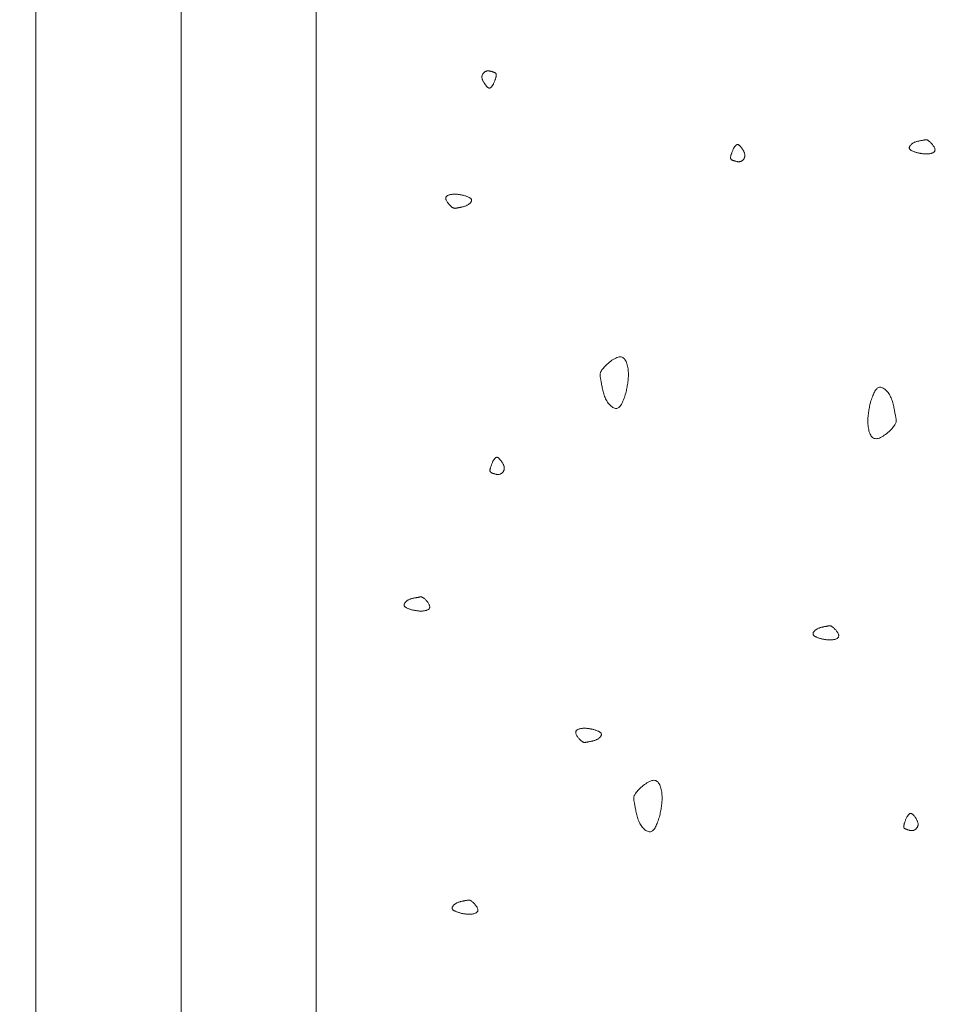
# Model space of a CAD drawing. Units: millimetres. Extents: x 0 to 4200, y 0 to 5940.
# Drawn here: x 2935 to 2994, y 4469 to 4532 of the extents above; entities that cross this region are included whole.
import ezdxf

# ---------------------------------------------------------------- set-up
doc = ezdxf.new("R2010")
doc.units = ezdxf.units.MM
doc.layers.add('LEVEL001', color=7, linetype='Continuous', lineweight=13)

msp = doc.modelspace()

# ---------------------------------------------------------------- linework, layer by layer
at = {"layer": 'LEVEL001'}
for p, q in [((2944.9, 4591.614), (2944.9, 4351.973)), ((2935.57, 4586.228), (2935.57, 4357.775))]:
    msp.add_line(p, q, dxfattribs=at)
for points in [[(2944.9, 4591.614), (3330.282, 4814.114), (3330.282, 4574.114), (2944.9, 4351.973)], [(2953.561, 4586.614), (3329.612, 4802.954), (3329.612, 4574.501), (2953.561, 4358.161)], [(2944.9, 4351.973), (2944.9, 4591.614), (2819.327, 4664.114), (2819.327, 4424.114)], [(2935.57, 4357.775), (2935.57, 4586.228), (2819.997, 4652.954), (2819.997, 4424.501)]]:
    msp.add_lwpolyline(points, close=True, dxfattribs=at)
at = {"layer": 'LEVEL001', "color": 11, "linetype": 'Continuous'}
for points in [[(2964.916, 4527.726), (2964.902, 4527.706), (2964.889, 4527.686), (2964.876, 4527.666), (2964.863, 4527.647), (2964.85, 4527.628), (2964.836, 4527.61), (2964.823, 4527.592), (2964.81, 4527.575), (2964.796, 4527.559), (2964.783, 4527.544), (2964.77, 4527.53), (2964.756, 4527.518), (2964.743, 4527.506), (2964.729, 4527.497), (2964.716, 4527.488), (2964.702, 4527.482), (2964.689, 4527.477), (2964.675, 4527.474), (2964.661, 4527.473), (2964.647, 4527.474), (2964.633, 4527.476), (2964.618, 4527.481), (2964.604, 4527.487), (2964.588, 4527.495), (2964.573, 4527.505), (2964.556, 4527.517), (2964.54, 4527.53), (2964.522, 4527.546), (2964.504, 4527.564), (2964.486, 4527.583), (2964.466, 4527.605), (2964.446, 4527.628), (2964.425, 4527.654), (2964.404, 4527.681), (2964.382, 4527.709), (2964.36, 4527.74), (2964.339, 4527.771), (2964.317, 4527.804), (2964.297, 4527.838), (2964.277, 4527.872), (2964.259, 4527.908), (2964.242, 4527.943), (2964.226, 4527.979), (2964.213, 4528.015), (2964.202, 4528.052), (2964.193, 4528.088), (2964.187, 4528.123), (2964.184, 4528.158), (2964.184, 4528.193), (2964.188, 4528.227), (2964.194, 4528.26), (2964.202, 4528.291), (2964.214, 4528.322), (2964.227, 4528.352), (2964.243, 4528.38), (2964.261, 4528.407), (2964.28, 4528.432), (2964.302, 4528.455), (2964.324, 4528.477), (2964.348, 4528.497), (2964.373, 4528.515), (2964.399, 4528.53), (2964.425, 4528.544), (2964.452, 4528.555), (2964.48, 4528.563), (2964.508, 4528.569), (2964.536, 4528.574), (2964.564, 4528.576), (2964.592, 4528.576), (2964.621, 4528.575), (2964.649, 4528.572), (2964.677, 4528.568), (2964.705, 4528.563), (2964.732, 4528.557), (2964.759, 4528.55), (2964.786, 4528.543), (2964.812, 4528.535), (2964.838, 4528.527), (2964.863, 4528.519), (2964.887, 4528.511), (2964.91, 4528.504), (2964.933, 4528.496), (2964.954, 4528.488), (2964.975, 4528.481), (2964.994, 4528.472), (2965.012, 4528.464), (2965.029, 4528.454), (2965.044, 4528.444), (2965.057, 4528.432), (2965.07, 4528.42), (2965.08, 4528.406), (2965.089, 4528.391), (2965.096, 4528.374), (2965.101, 4528.355), (2965.104, 4528.334), (2965.105, 4528.311), (2965.103, 4528.285), (2965.1, 4528.258), (2965.095, 4528.228), (2965.088, 4528.197), (2965.079, 4528.164), (2965.069, 4528.129), (2965.058, 4528.093), (2965.045, 4528.055), (2965.031, 4528.017), (2965.016, 4527.977), (2965.001, 4527.936), (2964.985, 4527.895), (2964.968, 4527.853), (2964.951, 4527.811), (2964.933, 4527.768)], [(2980.315, 4523.601), (2980.328, 4523.621), (2980.342, 4523.641), (2980.355, 4523.661), (2980.368, 4523.68), (2980.381, 4523.699), (2980.395, 4523.718), (2980.408, 4523.735), (2980.421, 4523.752), (2980.434, 4523.768), (2980.448, 4523.783), (2980.461, 4523.797), (2980.475, 4523.809), (2980.488, 4523.821), (2980.501, 4523.83), (2980.515, 4523.839), (2980.528, 4523.845), (2980.542, 4523.85), (2980.556, 4523.853), (2980.57, 4523.854), (2980.584, 4523.853), (2980.598, 4523.851), (2980.612, 4523.847), (2980.627, 4523.84), (2980.642, 4523.832), (2980.658, 4523.822), (2980.674, 4523.81), (2980.691, 4523.797), (2980.708, 4523.781), (2980.726, 4523.763), (2980.745, 4523.744), (2980.764, 4523.722), (2980.784, 4523.699), (2980.805, 4523.674), (2980.827, 4523.646), (2980.849, 4523.618), (2980.871, 4523.587), (2980.892, 4523.556), (2980.913, 4523.523), (2980.934, 4523.489), (2980.954, 4523.455), (2980.972, 4523.42), (2980.989, 4523.384), (2981.004, 4523.348), (2981.018, 4523.312), (2981.029, 4523.276), (2981.038, 4523.24), (2981.044, 4523.204), (2981.046, 4523.169), (2981.046, 4523.134), (2981.043, 4523.1), (2981.037, 4523.068), (2981.028, 4523.036), (2981.017, 4523.005), (2981.003, 4522.975), (2980.988, 4522.947), (2980.97, 4522.92), (2980.95, 4522.895), (2980.929, 4522.872), (2980.907, 4522.85), (2980.883, 4522.83), (2980.858, 4522.813), (2980.832, 4522.797), (2980.805, 4522.784), (2980.778, 4522.773), (2980.751, 4522.764), (2980.723, 4522.758), (2980.695, 4522.754), (2980.667, 4522.751), (2980.638, 4522.751), (2980.61, 4522.752), (2980.582, 4522.755), (2980.554, 4522.759), (2980.526, 4522.764), (2980.499, 4522.77), (2980.471, 4522.777), (2980.445, 4522.784), (2980.418, 4522.792), (2980.393, 4522.8), (2980.368, 4522.808), (2980.344, 4522.816), (2980.32, 4522.823), (2980.298, 4522.831), (2980.277, 4522.839), (2980.256, 4522.847), (2980.237, 4522.855), (2980.219, 4522.864), (2980.202, 4522.873), (2980.187, 4522.883), (2980.173, 4522.895), (2980.161, 4522.907), (2980.151, 4522.921), (2980.142, 4522.936), (2980.135, 4522.954), (2980.13, 4522.972), (2980.127, 4522.993), (2980.126, 4523.016), (2980.127, 4523.042), (2980.131, 4523.069), (2980.136, 4523.099), (2980.143, 4523.13), (2980.152, 4523.163), (2980.162, 4523.198), (2980.173, 4523.234), (2980.186, 4523.272), (2980.2, 4523.31), (2980.214, 4523.35), (2980.23, 4523.391), (2980.246, 4523.432), (2980.263, 4523.474), (2980.28, 4523.516), (2980.298, 4523.559)], [(2992.116, 4523.322), (2992.072, 4523.336), (2992.027, 4523.35), (2991.983, 4523.365), (2991.941, 4523.38), (2991.899, 4523.395), (2991.858, 4523.41), (2991.82, 4523.426), (2991.783, 4523.442), (2991.749, 4523.459), (2991.717, 4523.476), (2991.688, 4523.494), (2991.662, 4523.513), (2991.639, 4523.532), (2991.621, 4523.552), (2991.606, 4523.574), (2991.595, 4523.596), (2991.589, 4523.619), (2991.587, 4523.643), (2991.59, 4523.668), (2991.596, 4523.694), (2991.606, 4523.72), (2991.62, 4523.746), (2991.636, 4523.772), (2991.656, 4523.798), (2991.679, 4523.823), (2991.704, 4523.848), (2991.731, 4523.873), (2991.761, 4523.897), (2991.792, 4523.919), (2991.826, 4523.941), (2991.861, 4523.961), (2991.897, 4523.98), (2991.934, 4523.997), (2991.972, 4524.013), (2992.011, 4524.027), (2992.05, 4524.04), (2992.09, 4524.051), (2992.13, 4524.062), (2992.169, 4524.071), (2992.208, 4524.08), (2992.247, 4524.088), (2992.285, 4524.095), (2992.322, 4524.102), (2992.358, 4524.108), (2992.393, 4524.114), (2992.426, 4524.12), (2992.457, 4524.125), (2992.487, 4524.131), (2992.514, 4524.136), (2992.54, 4524.142), (2992.564, 4524.147), (2992.586, 4524.152), (2992.608, 4524.155), (2992.628, 4524.158), (2992.649, 4524.16), (2992.669, 4524.16), (2992.689, 4524.158), (2992.709, 4524.154), (2992.73, 4524.148), (2992.751, 4524.14), (2992.774, 4524.129), (2992.797, 4524.115), (2992.823, 4524.097), (2992.85, 4524.077), (2992.879, 4524.053), (2992.91, 4524.026), (2992.942, 4523.996), (2992.975, 4523.963), (2993.007, 4523.928), (2993.04, 4523.892), (2993.071, 4523.854), (2993.102, 4523.815), (2993.13, 4523.776), (2993.157, 4523.736), (2993.18, 4523.697), (2993.201, 4523.658), (2993.218, 4523.62), (2993.23, 4523.583), (2993.238, 4523.547), (2993.241, 4523.514), (2993.238, 4523.483), (2993.23, 4523.454), (2993.217, 4523.427), (2993.2, 4523.402), (2993.179, 4523.38), (2993.153, 4523.36), (2993.125, 4523.341), (2993.093, 4523.325), (2993.059, 4523.31), (2993.022, 4523.297), (2992.984, 4523.286), (2992.943, 4523.276), (2992.902, 4523.268), (2992.86, 4523.262), (2992.817, 4523.257), (2992.775, 4523.253), (2992.732, 4523.251), (2992.69, 4523.25), (2992.648, 4523.25), (2992.606, 4523.251), (2992.565, 4523.254), (2992.523, 4523.257), (2992.482, 4523.261), (2992.441, 4523.266), (2992.4, 4523.271), (2992.359, 4523.278), (2992.319, 4523.284), (2992.278, 4523.291), (2992.238, 4523.298), (2992.197, 4523.306), (2992.157, 4523.314)], [(2962.988, 4520.6), (2963.033, 4520.586), (2963.077, 4520.571), (2963.121, 4520.557), (2963.164, 4520.542), (2963.206, 4520.527), (2963.246, 4520.512), (2963.285, 4520.496), (2963.321, 4520.48), (2963.356, 4520.463), (2963.388, 4520.446), (2963.417, 4520.428), (2963.443, 4520.409), (2963.465, 4520.39), (2963.484, 4520.369), (2963.499, 4520.348), (2963.509, 4520.326), (2963.515, 4520.303), (2963.517, 4520.278), (2963.515, 4520.254), (2963.508, 4520.228), (2963.498, 4520.202), (2963.485, 4520.176), (2963.468, 4520.15), (2963.448, 4520.124), (2963.426, 4520.099), (2963.401, 4520.073), (2963.373, 4520.049), (2963.344, 4520.025), (2963.312, 4520.003), (2963.279, 4519.981), (2963.244, 4519.961), (2963.208, 4519.942), (2963.17, 4519.925), (2963.132, 4519.909), (2963.093, 4519.895), (2963.054, 4519.882), (2963.014, 4519.87), (2962.975, 4519.86), (2962.935, 4519.85), (2962.896, 4519.842), (2962.857, 4519.834), (2962.819, 4519.827), (2962.782, 4519.82), (2962.746, 4519.814), (2962.712, 4519.808), (2962.679, 4519.802), (2962.647, 4519.797), (2962.618, 4519.791), (2962.59, 4519.785), (2962.565, 4519.78), (2962.541, 4519.775), (2962.518, 4519.77), (2962.497, 4519.766), (2962.476, 4519.764), (2962.456, 4519.762), (2962.436, 4519.762), (2962.416, 4519.764), (2962.396, 4519.768), (2962.375, 4519.774), (2962.353, 4519.782), (2962.331, 4519.793), (2962.307, 4519.807), (2962.282, 4519.824), (2962.254, 4519.845), (2962.225, 4519.869), (2962.194, 4519.896), (2962.163, 4519.926), (2962.13, 4519.959), (2962.097, 4519.993), (2962.065, 4520.03), (2962.033, 4520.068), (2962.003, 4520.106), (2961.974, 4520.146), (2961.948, 4520.185), (2961.924, 4520.225), (2961.904, 4520.264), (2961.887, 4520.302), (2961.874, 4520.339), (2961.866, 4520.375), (2961.864, 4520.408), (2961.866, 4520.439), (2961.874, 4520.468), (2961.887, 4520.495), (2961.904, 4520.519), (2961.926, 4520.542), (2961.951, 4520.562), (2961.98, 4520.581), (2962.011, 4520.597), (2962.046, 4520.612), (2962.082, 4520.625), (2962.121, 4520.636), (2962.161, 4520.646), (2962.202, 4520.654), (2962.245, 4520.66), (2962.287, 4520.665), (2962.33, 4520.669), (2962.372, 4520.671), (2962.415, 4520.672), (2962.457, 4520.672), (2962.498, 4520.67), (2962.54, 4520.668), (2962.581, 4520.665), (2962.622, 4520.661), (2962.663, 4520.656), (2962.704, 4520.65), (2962.745, 4520.644), (2962.786, 4520.638), (2962.826, 4520.631), (2962.867, 4520.623), (2962.907, 4520.616), (2962.948, 4520.608)], [(2973.433, 4507.99), (2973.404, 4507.901), (2973.375, 4507.812), (2973.346, 4507.724), (2973.317, 4507.639), (2973.287, 4507.555), (2973.256, 4507.474), (2973.225, 4507.397), (2973.193, 4507.323), (2973.159, 4507.255), (2973.124, 4507.191), (2973.089, 4507.133), (2973.051, 4507.081), (2973.012, 4507.036), (2972.971, 4506.999), (2972.929, 4506.969), (2972.884, 4506.948), (2972.838, 4506.936), (2972.79, 4506.932), (2972.74, 4506.937), (2972.689, 4506.95), (2972.637, 4506.97), (2972.585, 4506.997), (2972.533, 4507.03), (2972.481, 4507.069), (2972.43, 4507.115), (2972.38, 4507.165), (2972.331, 4507.22), (2972.283, 4507.279), (2972.238, 4507.342), (2972.195, 4507.409), (2972.154, 4507.479), (2972.116, 4507.551), (2972.082, 4507.626), (2972.051, 4507.702), (2972.023, 4507.78), (2971.997, 4507.858), (2971.974, 4507.937), (2971.953, 4508.017), (2971.933, 4508.096), (2971.916, 4508.174), (2971.9, 4508.252), (2971.886, 4508.328), (2971.873, 4508.402), (2971.86, 4508.474), (2971.848, 4508.543), (2971.837, 4508.609), (2971.826, 4508.672), (2971.815, 4508.731), (2971.804, 4508.785), (2971.792, 4508.837), (2971.782, 4508.885), (2971.773, 4508.93), (2971.765, 4508.973), (2971.76, 4509.014), (2971.757, 4509.055), (2971.757, 4509.095), (2971.761, 4509.135), (2971.768, 4509.175), (2971.78, 4509.217), (2971.797, 4509.26), (2971.819, 4509.305), (2971.847, 4509.352), (2971.882, 4509.403), (2971.923, 4509.457), (2971.971, 4509.516), (2972.025, 4509.577), (2972.085, 4509.641), (2972.15, 4509.707), (2972.22, 4509.772), (2972.292, 4509.837), (2972.368, 4509.9), (2972.445, 4509.961), (2972.524, 4510.018), (2972.604, 4510.071), (2972.683, 4510.118), (2972.761, 4510.159), (2972.837, 4510.193), (2972.911, 4510.218), (2972.982, 4510.234), (2973.049, 4510.239), (2973.111, 4510.234), (2973.169, 4510.218), (2973.222, 4510.192), (2973.272, 4510.158), (2973.316, 4510.115), (2973.357, 4510.064), (2973.394, 4510.007), (2973.427, 4509.944), (2973.457, 4509.875), (2973.483, 4509.802), (2973.505, 4509.725), (2973.524, 4509.644), (2973.54, 4509.562), (2973.553, 4509.477), (2973.563, 4509.392), (2973.57, 4509.307), (2973.575, 4509.222), (2973.576, 4509.137), (2973.576, 4509.053), (2973.573, 4508.97), (2973.569, 4508.887), (2973.562, 4508.804), (2973.554, 4508.722), (2973.545, 4508.639), (2973.534, 4508.558), (2973.521, 4508.476), (2973.508, 4508.395), (2973.494, 4508.314), (2973.479, 4508.233), (2973.464, 4508.152), (2973.449, 4508.071)], [(2989.077, 4507.236), (2989.105, 4507.326), (2989.134, 4507.414), (2989.163, 4507.502), (2989.193, 4507.588), (2989.223, 4507.672), (2989.253, 4507.752), (2989.285, 4507.83), (2989.317, 4507.903), (2989.351, 4507.972), (2989.385, 4508.036), (2989.421, 4508.094), (2989.459, 4508.145), (2989.498, 4508.19), (2989.538, 4508.228), (2989.581, 4508.258), (2989.625, 4508.279), (2989.672, 4508.291), (2989.72, 4508.294), (2989.77, 4508.289), (2989.821, 4508.277), (2989.872, 4508.257), (2989.925, 4508.23), (2989.977, 4508.197), (2990.028, 4508.157), (2990.08, 4508.112), (2990.13, 4508.062), (2990.179, 4508.007), (2990.227, 4507.947), (2990.272, 4507.884), (2990.315, 4507.817), (2990.356, 4507.748), (2990.393, 4507.675), (2990.428, 4507.601), (2990.459, 4507.524), (2990.487, 4507.447), (2990.513, 4507.368), (2990.536, 4507.289), (2990.557, 4507.21), (2990.576, 4507.131), (2990.594, 4507.052), (2990.609, 4506.975), (2990.624, 4506.899), (2990.637, 4506.825), (2990.649, 4506.753), (2990.661, 4506.684), (2990.673, 4506.618), (2990.684, 4506.555), (2990.695, 4506.496), (2990.706, 4506.441), (2990.717, 4506.39), (2990.728, 4506.342), (2990.737, 4506.297), (2990.744, 4506.254), (2990.75, 4506.212), (2990.753, 4506.172), (2990.752, 4506.132), (2990.749, 4506.092), (2990.741, 4506.051), (2990.729, 4506.01), (2990.712, 4505.967), (2990.69, 4505.922), (2990.662, 4505.874), (2990.628, 4505.824), (2990.587, 4505.769), (2990.539, 4505.711), (2990.485, 4505.649), (2990.425, 4505.585), (2990.359, 4505.52), (2990.29, 4505.454), (2990.217, 4505.39), (2990.142, 4505.326), (2990.064, 4505.266), (2989.985, 4505.208), (2989.906, 4505.156), (2989.827, 4505.108), (2989.749, 4505.067), (2989.672, 4505.034), (2989.598, 4505.009), (2989.528, 4504.993), (2989.461, 4504.987), (2989.398, 4504.993), (2989.341, 4505.009), (2989.287, 4505.034), (2989.238, 4505.069), (2989.193, 4505.112), (2989.152, 4505.162), (2989.115, 4505.22), (2989.082, 4505.283), (2989.053, 4505.352), (2989.027, 4505.425), (2989.005, 4505.502), (2988.986, 4505.582), (2988.97, 4505.665), (2988.957, 4505.749), (2988.947, 4505.834), (2988.94, 4505.92), (2988.935, 4506.005), (2988.933, 4506.089), (2988.934, 4506.173), (2988.936, 4506.257), (2988.941, 4506.34), (2988.947, 4506.423), (2988.955, 4506.505), (2988.965, 4506.587), (2988.976, 4506.669), (2988.988, 4506.75), (2989.002, 4506.832), (2989.016, 4506.913), (2989.03, 4506.994), (2989.045, 4507.075), (2989.061, 4507.156)], [(2964.888, 4503.546), (2964.901, 4503.566), (2964.914, 4503.585), (2964.927, 4503.605), (2964.94, 4503.624), (2964.954, 4503.643), (2964.967, 4503.662), (2964.98, 4503.679), (2964.993, 4503.696), (2965.007, 4503.712), (2965.02, 4503.727), (2965.034, 4503.741), (2965.047, 4503.754), (2965.06, 4503.765), (2965.074, 4503.775), (2965.087, 4503.783), (2965.101, 4503.789), (2965.114, 4503.794), (2965.128, 4503.797), (2965.142, 4503.798), (2965.156, 4503.798), (2965.17, 4503.795), (2965.185, 4503.791), (2965.2, 4503.784), (2965.215, 4503.776), (2965.231, 4503.766), (2965.247, 4503.755), (2965.263, 4503.741), (2965.281, 4503.725), (2965.299, 4503.708), (2965.317, 4503.688), (2965.337, 4503.667), (2965.357, 4503.643), (2965.378, 4503.618), (2965.399, 4503.591), (2965.421, 4503.562), (2965.443, 4503.531), (2965.465, 4503.5), (2965.486, 4503.467), (2965.506, 4503.433), (2965.526, 4503.399), (2965.545, 4503.364), (2965.562, 4503.328), (2965.577, 4503.292), (2965.59, 4503.256), (2965.601, 4503.22), (2965.61, 4503.184), (2965.616, 4503.148), (2965.619, 4503.113), (2965.619, 4503.078), (2965.616, 4503.045), (2965.609, 4503.012), (2965.601, 4502.98), (2965.589, 4502.949), (2965.576, 4502.92), (2965.56, 4502.891), (2965.542, 4502.865), (2965.523, 4502.839), (2965.502, 4502.816), (2965.479, 4502.794), (2965.455, 4502.774), (2965.43, 4502.757), (2965.404, 4502.741), (2965.378, 4502.728), (2965.351, 4502.717), (2965.323, 4502.708), (2965.295, 4502.702), (2965.267, 4502.698), (2965.239, 4502.696), (2965.211, 4502.695), (2965.183, 4502.696), (2965.154, 4502.699), (2965.126, 4502.703), (2965.098, 4502.708), (2965.071, 4502.714), (2965.044, 4502.721), (2965.017, 4502.728), (2964.991, 4502.736), (2964.965, 4502.744), (2964.94, 4502.752), (2964.916, 4502.76), (2964.893, 4502.768), (2964.87, 4502.775), (2964.849, 4502.783), (2964.829, 4502.791), (2964.809, 4502.799), (2964.791, 4502.808), (2964.775, 4502.817), (2964.759, 4502.827), (2964.746, 4502.839), (2964.734, 4502.851), (2964.723, 4502.865), (2964.714, 4502.881), (2964.707, 4502.898), (2964.702, 4502.917), (2964.699, 4502.937), (2964.699, 4502.96), (2964.7, 4502.986), (2964.703, 4503.013), (2964.708, 4503.043), (2964.715, 4503.074), (2964.724, 4503.107), (2964.734, 4503.142), (2964.746, 4503.178), (2964.758, 4503.216), (2964.772, 4503.255), (2964.787, 4503.294), (2964.802, 4503.335), (2964.819, 4503.376), (2964.835, 4503.418), (2964.852, 4503.46), (2964.87, 4503.503)], [(2959.718, 4494.009), (2959.674, 4494.024), (2959.629, 4494.038), (2959.586, 4494.053), (2959.543, 4494.067), (2959.501, 4494.082), (2959.46, 4494.098), (2959.422, 4494.113), (2959.385, 4494.129), (2959.351, 4494.146), (2959.319, 4494.164), (2959.29, 4494.181), (2959.264, 4494.2), (2959.241, 4494.22), (2959.223, 4494.24), (2959.208, 4494.261), (2959.197, 4494.284), (2959.191, 4494.307), (2959.189, 4494.331), (2959.192, 4494.356), (2959.198, 4494.381), (2959.208, 4494.407), (2959.222, 4494.433), (2959.238, 4494.459), (2959.258, 4494.485), (2959.281, 4494.511), (2959.306, 4494.536), (2959.333, 4494.56), (2959.363, 4494.584), (2959.395, 4494.607), (2959.428, 4494.628), (2959.463, 4494.649), (2959.499, 4494.668), (2959.536, 4494.685), (2959.574, 4494.7), (2959.613, 4494.714), (2959.652, 4494.727), (2959.692, 4494.739), (2959.732, 4494.749), (2959.771, 4494.759), (2959.81, 4494.768), (2959.849, 4494.776), (2959.887, 4494.783), (2959.924, 4494.789), (2959.96, 4494.796), (2959.995, 4494.802), (2960.028, 4494.807), (2960.059, 4494.813), (2960.089, 4494.818), (2960.116, 4494.824), (2960.142, 4494.83), (2960.166, 4494.835), (2960.188, 4494.839), (2960.21, 4494.843), (2960.231, 4494.846), (2960.251, 4494.847), (2960.271, 4494.847), (2960.291, 4494.845), (2960.311, 4494.842), (2960.332, 4494.836), (2960.353, 4494.827), (2960.376, 4494.816), (2960.399, 4494.802), (2960.425, 4494.785), (2960.452, 4494.764), (2960.481, 4494.74), (2960.512, 4494.713), (2960.544, 4494.683), (2960.577, 4494.651), (2960.609, 4494.616), (2960.642, 4494.58), (2960.673, 4494.542), (2960.704, 4494.503), (2960.732, 4494.464), (2960.759, 4494.424), (2960.782, 4494.384), (2960.803, 4494.345), (2960.82, 4494.307), (2960.832, 4494.27), (2960.84, 4494.235), (2960.843, 4494.201), (2960.84, 4494.17), (2960.832, 4494.141), (2960.819, 4494.115), (2960.802, 4494.09), (2960.781, 4494.068), (2960.755, 4494.047), (2960.727, 4494.029), (2960.695, 4494.012), (2960.661, 4493.997), (2960.624, 4493.984), (2960.586, 4493.973), (2960.545, 4493.964), (2960.504, 4493.956), (2960.462, 4493.949), (2960.419, 4493.944), (2960.377, 4493.941), (2960.334, 4493.938), (2960.292, 4493.938), (2960.25, 4493.938), (2960.208, 4493.939), (2960.167, 4493.941), (2960.125, 4493.945), (2960.084, 4493.949), (2960.043, 4493.953), (2960.002, 4493.959), (2959.961, 4493.965), (2959.921, 4493.972), (2959.88, 4493.979), (2959.84, 4493.986), (2959.799, 4493.994), (2959.759, 4494.001)], [(2985.945, 4492.158), (2985.901, 4492.172), (2985.856, 4492.187), (2985.812, 4492.201), (2985.769, 4492.216), (2985.728, 4492.231), (2985.687, 4492.246), (2985.649, 4492.262), (2985.612, 4492.278), (2985.577, 4492.295), (2985.546, 4492.312), (2985.517, 4492.33), (2985.491, 4492.349), (2985.468, 4492.368), (2985.449, 4492.389), (2985.435, 4492.41), (2985.424, 4492.432), (2985.418, 4492.456), (2985.416, 4492.48), (2985.419, 4492.505), (2985.425, 4492.53), (2985.435, 4492.556), (2985.449, 4492.582), (2985.465, 4492.608), (2985.485, 4492.634), (2985.507, 4492.659), (2985.533, 4492.685), (2985.56, 4492.709), (2985.59, 4492.733), (2985.621, 4492.756), (2985.655, 4492.777), (2985.69, 4492.797), (2985.726, 4492.816), (2985.763, 4492.833), (2985.801, 4492.849), (2985.84, 4492.863), (2985.879, 4492.876), (2985.919, 4492.888), (2985.959, 4492.898), (2985.998, 4492.908), (2986.037, 4492.916), (2986.076, 4492.924), (2986.114, 4492.931), (2986.151, 4492.938), (2986.187, 4492.944), (2986.222, 4492.95), (2986.255, 4492.956), (2986.286, 4492.961), (2986.316, 4492.967), (2986.343, 4492.973), (2986.369, 4492.978), (2986.392, 4492.983), (2986.415, 4492.988), (2986.437, 4492.992), (2986.457, 4492.994), (2986.478, 4492.996), (2986.498, 4492.996), (2986.518, 4492.994), (2986.538, 4492.99), (2986.558, 4492.984), (2986.58, 4492.976), (2986.602, 4492.965), (2986.626, 4492.951), (2986.652, 4492.934), (2986.679, 4492.913), (2986.708, 4492.889), (2986.739, 4492.862), (2986.771, 4492.832), (2986.803, 4492.799), (2986.836, 4492.765), (2986.869, 4492.728), (2986.9, 4492.69), (2986.931, 4492.652), (2986.959, 4492.612), (2986.986, 4492.573), (2987.009, 4492.533), (2987.03, 4492.494), (2987.046, 4492.456), (2987.059, 4492.419), (2987.067, 4492.383), (2987.07, 4492.35), (2987.067, 4492.319), (2987.059, 4492.29), (2987.046, 4492.263), (2987.029, 4492.239), (2987.008, 4492.216), (2986.982, 4492.196), (2986.954, 4492.177), (2986.922, 4492.161), (2986.888, 4492.146), (2986.851, 4492.133), (2986.812, 4492.122), (2986.772, 4492.112), (2986.731, 4492.104), (2986.689, 4492.098), (2986.646, 4492.093), (2986.604, 4492.089), (2986.561, 4492.087), (2986.519, 4492.086), (2986.477, 4492.086), (2986.435, 4492.088), (2986.394, 4492.09), (2986.352, 4492.093), (2986.311, 4492.097), (2986.27, 4492.102), (2986.229, 4492.108), (2986.188, 4492.114), (2986.148, 4492.12), (2986.107, 4492.127), (2986.067, 4492.135), (2986.026, 4492.142), (2985.986, 4492.15)], [(2971.319, 4486.351), (2971.364, 4486.337), (2971.408, 4486.322), (2971.452, 4486.308), (2971.495, 4486.293), (2971.537, 4486.278), (2971.577, 4486.263), (2971.616, 4486.247), (2971.652, 4486.231), (2971.687, 4486.214), (2971.719, 4486.197), (2971.748, 4486.179), (2971.774, 4486.16), (2971.796, 4486.14), (2971.815, 4486.12), (2971.83, 4486.099), (2971.84, 4486.077), (2971.846, 4486.053), (2971.848, 4486.029), (2971.846, 4486.004), (2971.839, 4485.979), (2971.829, 4485.953), (2971.816, 4485.927), (2971.799, 4485.901), (2971.779, 4485.875), (2971.757, 4485.849), (2971.732, 4485.824), (2971.704, 4485.8), (2971.674, 4485.776), (2971.643, 4485.753), (2971.609, 4485.732), (2971.575, 4485.711), (2971.538, 4485.693), (2971.501, 4485.675), (2971.463, 4485.66), (2971.424, 4485.646), (2971.385, 4485.633), (2971.345, 4485.621), (2971.306, 4485.611), (2971.266, 4485.601), (2971.227, 4485.592), (2971.188, 4485.585), (2971.15, 4485.577), (2971.113, 4485.571), (2971.077, 4485.564), (2971.043, 4485.559), (2971.01, 4485.553), (2970.978, 4485.547), (2970.949, 4485.542), (2970.921, 4485.536), (2970.896, 4485.531), (2970.872, 4485.525), (2970.849, 4485.521), (2970.828, 4485.517), (2970.807, 4485.514), (2970.787, 4485.513), (2970.767, 4485.513), (2970.747, 4485.515), (2970.727, 4485.519), (2970.706, 4485.525), (2970.684, 4485.533), (2970.662, 4485.544), (2970.638, 4485.558), (2970.613, 4485.575), (2970.585, 4485.596), (2970.556, 4485.62), (2970.525, 4485.647), (2970.493, 4485.677), (2970.461, 4485.709), (2970.428, 4485.744), (2970.396, 4485.781), (2970.364, 4485.818), (2970.334, 4485.857), (2970.305, 4485.897), (2970.279, 4485.936), (2970.255, 4485.976), (2970.235, 4486.015), (2970.218, 4486.053), (2970.205, 4486.09), (2970.197, 4486.125), (2970.195, 4486.159), (2970.197, 4486.19), (2970.205, 4486.219), (2970.218, 4486.246), (2970.235, 4486.27), (2970.257, 4486.293), (2970.282, 4486.313), (2970.311, 4486.331), (2970.342, 4486.348), (2970.377, 4486.363), (2970.413, 4486.376), (2970.452, 4486.387), (2970.492, 4486.396), (2970.533, 4486.404), (2970.575, 4486.411), (2970.618, 4486.416), (2970.661, 4486.419), (2970.703, 4486.422), (2970.746, 4486.423), (2970.787, 4486.422), (2970.829, 4486.421), (2970.871, 4486.419), (2970.912, 4486.416), (2970.953, 4486.411), (2970.994, 4486.407), (2971.035, 4486.401), (2971.076, 4486.395), (2971.117, 4486.388), (2971.157, 4486.381), (2971.198, 4486.374), (2971.238, 4486.366), (2971.279, 4486.359)], [(2975.593, 4480.838), (2975.564, 4480.748), (2975.535, 4480.66), (2975.506, 4480.572), (2975.477, 4480.486), (2975.447, 4480.402), (2975.416, 4480.322), (2975.385, 4480.244), (2975.352, 4480.171), (2975.319, 4480.102), (2975.284, 4480.038), (2975.248, 4479.98), (2975.211, 4479.928), (2975.172, 4479.884), (2975.131, 4479.846), (2975.089, 4479.816), (2975.044, 4479.795), (2974.998, 4479.783), (2974.949, 4479.78), (2974.9, 4479.785), (2974.849, 4479.797), (2974.797, 4479.817), (2974.745, 4479.844), (2974.693, 4479.877), (2974.641, 4479.917), (2974.59, 4479.962), (2974.539, 4480.012), (2974.49, 4480.067), (2974.443, 4480.127), (2974.398, 4480.19), (2974.354, 4480.257), (2974.314, 4480.326), (2974.276, 4480.399), (2974.242, 4480.473), (2974.211, 4480.55), (2974.182, 4480.627), (2974.157, 4480.706), (2974.133, 4480.785), (2974.112, 4480.864), (2974.093, 4480.943), (2974.076, 4481.022), (2974.06, 4481.099), (2974.046, 4481.175), (2974.033, 4481.249), (2974.02, 4481.321), (2974.008, 4481.39), (2973.997, 4481.456), (2973.986, 4481.519), (2973.975, 4481.578), (2973.963, 4481.633), (2973.952, 4481.684), (2973.942, 4481.732), (2973.933, 4481.777), (2973.925, 4481.82), (2973.92, 4481.862), (2973.917, 4481.902), (2973.917, 4481.942), (2973.921, 4481.982), (2973.928, 4482.023), (2973.94, 4482.064), (2973.957, 4482.107), (2973.979, 4482.152), (2974.007, 4482.2), (2974.041, 4482.25), (2974.082, 4482.305), (2974.13, 4482.363), (2974.185, 4482.425), (2974.245, 4482.489), (2974.31, 4482.554), (2974.379, 4482.619), (2974.452, 4482.684), (2974.528, 4482.748), (2974.605, 4482.808), (2974.684, 4482.866), (2974.763, 4482.918), (2974.843, 4482.966), (2974.921, 4483.006), (2974.997, 4483.04), (2975.071, 4483.065), (2975.142, 4483.081), (2975.209, 4483.087), (2975.271, 4483.081), (2975.329, 4483.065), (2975.382, 4483.04), (2975.431, 4483.005), (2975.476, 4482.962), (2975.517, 4482.912), (2975.554, 4482.854), (2975.587, 4482.791), (2975.617, 4482.722), (2975.642, 4482.649), (2975.665, 4482.572), (2975.684, 4482.492), (2975.7, 4482.409), (2975.713, 4482.325), (2975.723, 4482.239), (2975.73, 4482.154), (2975.734, 4482.069), (2975.736, 4481.985), (2975.736, 4481.901), (2975.733, 4481.817), (2975.729, 4481.734), (2975.722, 4481.651), (2975.714, 4481.569), (2975.704, 4481.487), (2975.693, 4481.405), (2975.681, 4481.324), (2975.668, 4481.242), (2975.654, 4481.161), (2975.639, 4481.08), (2975.624, 4480.999), (2975.609, 4480.918)], [(2991.423, 4480.713), (2991.436, 4480.733), (2991.449, 4480.753), (2991.463, 4480.772), (2991.476, 4480.792), (2991.489, 4480.81), (2991.502, 4480.829), (2991.516, 4480.846), (2991.529, 4480.863), (2991.542, 4480.879), (2991.556, 4480.894), (2991.569, 4480.908), (2991.582, 4480.921), (2991.596, 4480.932), (2991.609, 4480.942), (2991.623, 4480.95), (2991.636, 4480.957), (2991.65, 4480.961), (2991.664, 4480.964), (2991.677, 4480.965), (2991.691, 4480.965), (2991.706, 4480.962), (2991.72, 4480.958), (2991.735, 4480.952), (2991.75, 4480.944), (2991.766, 4480.934), (2991.782, 4480.922), (2991.799, 4480.908), (2991.816, 4480.892), (2991.834, 4480.875), (2991.853, 4480.855), (2991.872, 4480.834), (2991.892, 4480.81), (2991.913, 4480.785), (2991.935, 4480.758), (2991.957, 4480.729), (2991.978, 4480.699), (2992, 4480.667), (2992.021, 4480.634), (2992.042, 4480.601), (2992.062, 4480.566), (2992.08, 4480.531), (2992.097, 4480.495), (2992.112, 4480.459), (2992.126, 4480.423), (2992.137, 4480.387), (2992.145, 4480.351), (2992.151, 4480.315), (2992.154, 4480.28), (2992.154, 4480.245), (2992.151, 4480.212), (2992.145, 4480.179), (2992.136, 4480.147), (2992.125, 4480.116), (2992.111, 4480.087), (2992.096, 4480.058), (2992.078, 4480.032), (2992.058, 4480.007), (2992.037, 4479.983), (2992.015, 4479.961), (2991.991, 4479.942), (2991.966, 4479.924), (2991.94, 4479.908), (2991.913, 4479.895), (2991.886, 4479.884), (2991.859, 4479.875), (2991.831, 4479.869), (2991.803, 4479.865), (2991.775, 4479.863), (2991.746, 4479.862), (2991.718, 4479.864), (2991.69, 4479.866), (2991.662, 4479.87), (2991.634, 4479.875), (2991.606, 4479.881), (2991.579, 4479.888), (2991.553, 4479.895), (2991.526, 4479.903), (2991.501, 4479.911), (2991.476, 4479.919), (2991.452, 4479.927), (2991.428, 4479.935), (2991.406, 4479.942), (2991.384, 4479.95), (2991.364, 4479.958), (2991.345, 4479.966), (2991.327, 4479.975), (2991.31, 4479.984), (2991.295, 4479.995), (2991.281, 4480.006), (2991.269, 4480.018), (2991.259, 4480.032), (2991.25, 4480.048), (2991.243, 4480.065), (2991.238, 4480.084), (2991.235, 4480.105), (2991.234, 4480.128), (2991.235, 4480.153), (2991.239, 4480.18), (2991.244, 4480.21), (2991.251, 4480.241), (2991.259, 4480.275), (2991.27, 4480.309), (2991.281, 4480.346), (2991.294, 4480.383), (2991.307, 4480.422), (2991.322, 4480.461), (2991.338, 4480.502), (2991.354, 4480.543), (2991.371, 4480.585), (2991.388, 4480.627), (2991.405, 4480.67)], [(2962.804, 4474.571), (2962.759, 4474.585), (2962.715, 4474.599), (2962.671, 4474.614), (2962.628, 4474.628), (2962.586, 4474.643), (2962.546, 4474.659), (2962.507, 4474.675), (2962.471, 4474.691), (2962.436, 4474.707), (2962.404, 4474.725), (2962.375, 4474.743), (2962.349, 4474.761), (2962.327, 4474.781), (2962.308, 4474.801), (2962.293, 4474.823), (2962.283, 4474.845), (2962.277, 4474.868), (2962.275, 4474.892), (2962.277, 4474.917), (2962.284, 4474.943), (2962.294, 4474.968), (2962.307, 4474.994), (2962.324, 4475.02), (2962.344, 4475.046), (2962.366, 4475.072), (2962.391, 4475.097), (2962.419, 4475.122), (2962.448, 4475.145), (2962.48, 4475.168), (2962.513, 4475.19), (2962.548, 4475.21), (2962.584, 4475.229), (2962.622, 4475.246), (2962.66, 4475.262), (2962.699, 4475.276), (2962.738, 4475.289), (2962.778, 4475.3), (2962.817, 4475.311), (2962.857, 4475.32), (2962.896, 4475.329), (2962.935, 4475.337), (2962.973, 4475.344), (2963.01, 4475.351), (2963.046, 4475.357), (2963.08, 4475.363), (2963.113, 4475.368), (2963.145, 4475.374), (2963.174, 4475.38), (2963.202, 4475.385), (2963.227, 4475.391), (2963.251, 4475.396), (2963.274, 4475.4), (2963.295, 4475.404), (2963.316, 4475.407), (2963.336, 4475.408), (2963.356, 4475.408), (2963.376, 4475.407), (2963.396, 4475.403), (2963.417, 4475.397), (2963.439, 4475.388), (2963.461, 4475.377), (2963.485, 4475.363), (2963.51, 4475.346), (2963.538, 4475.326), (2963.567, 4475.302), (2963.598, 4475.274), (2963.629, 4475.244), (2963.662, 4475.212), (2963.695, 4475.177), (2963.727, 4475.141), (2963.759, 4475.103), (2963.789, 4475.064), (2963.818, 4475.025), (2963.844, 4474.985), (2963.868, 4474.946), (2963.888, 4474.907), (2963.905, 4474.868), (2963.918, 4474.831), (2963.926, 4474.796), (2963.928, 4474.762), (2963.926, 4474.731), (2963.918, 4474.702), (2963.905, 4474.676), (2963.888, 4474.651), (2963.866, 4474.629), (2963.841, 4474.608), (2963.812, 4474.59), (2963.781, 4474.573), (2963.746, 4474.559), (2963.71, 4474.546), (2963.671, 4474.534), (2963.631, 4474.525), (2963.59, 4474.517), (2963.547, 4474.51), (2963.505, 4474.506), (2963.462, 4474.502), (2963.42, 4474.5), (2963.377, 4474.499), (2963.335, 4474.499), (2963.294, 4474.5), (2963.252, 4474.503), (2963.211, 4474.506), (2963.17, 4474.51), (2963.129, 4474.515), (2963.088, 4474.52), (2963.047, 4474.526), (2963.006, 4474.533), (2962.966, 4474.54), (2962.925, 4474.547), (2962.885, 4474.555), (2962.844, 4474.563)]]:
    msp.add_lwpolyline(points, close=True, dxfattribs=at)

doc.saveas('drawing.dxf')
